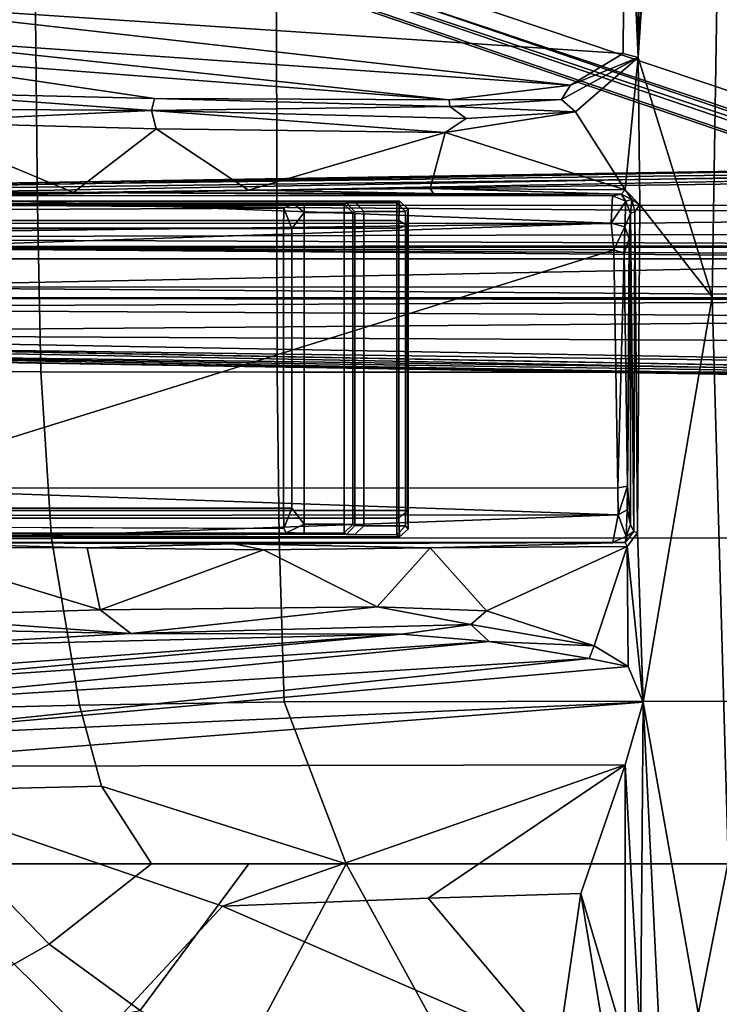
# Model space of a CAD drawing. Units: inches. Extents: x -97 to 96, y -94 to 36.
# Drawn here: x 26 to 29, y -64 to -60 of the extents above; entities that cross this region are included whole.
import ezdxf

# ---------------------------------------------------------------- set-up
doc = ezdxf.new("R2010")
doc.units = ezdxf.units.IN
doc.header["$MEASUREMENT"] = 0
for name, color, linetype in [('SEAT-BASE', 5, 'Continuous'), ('SEAT-FABRIC', 5, 'Continuous'), ('SEAT-FRAME', 5, 'Continuous')]:
    doc.layers.add(name, color=color, linetype=linetype)

# ---------------------------------------------------------------- blocks, each defined once
blk = doc.blocks.new('1VERUS_ASTOOL_UPHST_SYNTLTLIM_ADJARMS_FIXSEAT_0T')
at = {"layer": 'SEAT-BASE'}
for points in [[(3.6791, 12.9305, 3.7114), (3.4414, 12.2822, 3.3006), (-0.0124, 2.1651, 4.6526), (0.0349, 2.0367, 6.3614)], [(3.6791, 12.9305, 3.7114), (0.0349, 2.0367, 6.3614), (0.0704, 2.0413, 6.4342), (3.7104, 12.9267, 3.7894)], [(0.0704, 2.0413, 6.4342), (0.1412, 2.0239, 6.4698), (3.8019, 12.9183, 3.8188), (3.7104, 12.9267, 3.7894)], [(3.8019, 12.9183, 3.8188), (0.1412, 2.0239, 6.4698), (0.6083, 1.8722, 6.4973), (4.1598, 12.8021, 3.8188)], [(1.0754, 1.7204, 6.4698), (4.5176, 12.6858, 3.8188), (4.1598, 12.8021, 3.8188), (0.6083, 1.8722, 6.4973)], [(1.0754, 1.7204, 6.4698), (1.1429, 1.6928, 6.4342), (4.5963, 12.6388, 3.7894), (4.5176, 12.6858, 3.8188)], [(3.4461, 12.2657, 3.2497), (-0.0076, 2.1486, 4.6016), (-0.0124, 2.1651, 4.6526), (3.4414, 12.2822, 3.3006)], [(-0.0076, 2.1486, 4.6016), (3.4461, 12.2657, 3.2497), (3.4657, 12.1939, 3.2079), (0.0339, 2.1244, 4.5552)], [(3.4657, 12.1939, 3.2079), (3.4722, 12.0625, 3.2151), (0.0683, 2.1107, 4.5405), (0.0339, 2.1244, 4.5552)], [(3.4722, 12.0625, 3.2151), (4.2858, 11.7982, 3.2151), (1.1854, 1.7478, 4.5405), (0.0683, 2.1107, 4.5405)], [(-1.3038, 1.5544, 6.4698), (-1.2568, 1.61, 6.4342), (-10.5999, 8.277, 3.7894), (-10.6689, 8.2166, 3.8188)], [(-1.2568, 1.61, 6.4342), (-1.2254, 1.6272, 6.3614), (-10.5681, 8.294, 3.7114), (-10.5999, 8.277, 3.7894)], [(-1.2254, 1.6272, 6.3614), (-1.2626, 1.7589, 4.6526), (-10.0035, 7.9137, 3.3006), (-10.5681, 8.294, 3.7114)], [(-1.3038, 1.5544, 6.4698), (-10.6689, 8.2166, 3.8188), (-10.8901, 7.9122, 3.8188), (-1.5925, 1.1571, 6.4973)], [(-10.0035, 7.9137, 3.3006), (-1.2626, 1.7589, 4.6526), (-1.2568, 1.7428, 4.6016), (-9.9976, 7.8976, 3.2497)], [(-11.1112, 7.6078, 3.8188), (-1.8813, 0.7597, 6.4698), (-1.5925, 1.1571, 6.4973), (-10.8901, 7.9122, 3.8188)], [(-1.2761, 1.6987, 4.5552), (-9.974, 7.8298, 3.2069), (-9.9976, 7.8976, 3.2497), (-1.2568, 1.7428, 4.6016)], [(-1.2761, 1.6987, 4.5552), (-1.2959, 1.6674, 4.5405), (-9.8964, 7.7218, 3.2151), (-9.974, 7.8298, 3.2069)], [(-10.3992, 7.0298, 3.2151), (-9.8964, 7.7218, 3.2151), (-1.2959, 1.6674, 4.5405), (-1.9863, 0.7172, 4.5405)], [(-1.9196, 0.6977, 6.4342), (-1.8813, 0.7597, 6.4698), (-11.1112, 7.6078, 3.8188), (-11.1474, 7.5234, 3.7894)], [(-11.1608, 7.4948, 3.7114), (-1.9262, 0.6626, 6.3614), (-1.9196, 0.6977, 6.4342), (-11.1474, 7.5234, 3.7894)], [(-11.1608, 7.4948, 3.7114), (-10.6176, 7.0684, 3.3006), (-2.063, 0.6573, 4.6526), (-1.9262, 0.6626, 6.3614)], [(-10.6005, 7.0678, 3.2497), (-2.0458, 0.6567, 4.6016), (-2.063, 0.6573, 4.6526), (-10.6176, 7.0684, 3.3006)], [(-2.0458, 0.6567, 4.6016), (-10.6005, 7.0678, 3.2497), (-10.5261, 7.0642, 3.2079), (-2.0099, 0.6887, 4.5552)], [(-10.5261, 7.0642, 3.2079), (-10.3992, 7.0298, 3.2151), (-1.9863, 0.7172, 4.5405), (-2.0099, 0.6887, 4.5552)]]:
    blk.add_3dface(points, dxfattribs=at)
at = {"layer": 'SEAT-FABRIC'}
for points in [[(0.2983, 8.1467, 29.7594), (0.2988, 7.0806, 29.5875), (3.26, 7.1108, 29.9914), (3.2594, 8.2059, 30.1573)], [(-0.4352, 8.111, 29.6542), (-0.4389, 7.0651, 29.4791), (0.2988, 7.0806, 29.5875), (0.2983, 8.1467, 29.7594)], [(-1.1841, 8.0251, 29.536), (-1.1804, 7.0185, 29.3669), (-0.4389, 7.0651, 29.4791), (-0.4352, 8.111, 29.6542)], [(-1.9423, 7.7918, 29.3857), (-1.9202, 6.8931, 29.2434), (-1.1804, 7.0185, 29.3669), (-1.1841, 8.0251, 29.536)], [(-2.9812, 7.0281, 29.1064), (-2.625, 7.3752, 29.2127), (-2.9731, 7.7827, 29.2208), (-3.2998, 7.5902, 29.1293)], [(-2.2793, 6.7961, 29.1777), (-1.9202, 6.8931, 29.2434), (-1.9423, 7.7918, 29.3857), (-2.2992, 7.6062, 29.3002)], [(-2.9812, 7.0281, 29.1064), (-3.2998, 7.5902, 29.1293), (-3.4423, 7.4909, 29.0861), (-3.2756, 6.6248, 29.0095)], [(-2.2793, 6.7961, 29.1777), (-2.2992, 7.6062, 29.3002), (-2.625, 7.3752, 29.2127), (-2.6246, 6.5737, 29.0982)], [(-2.625, 7.3752, 29.2127), (-2.625, 7.3752, 29.2127), (-2.9812, 7.0281, 29.1064), (-2.6246, 6.5737, 29.0982)], [(3.26, 7.1108, 29.9914), (0.2988, 7.0806, 29.5875), (0.2993, 6.0169, 29.4555), (3.2606, 6.0216, 29.8546)], [(-0.4389, 7.0651, 29.4791), (-1.1804, 7.0185, 29.3669), (-1.1779, 6.0072, 29.2445), (-0.4414, 6.0152, 29.3501)], [(0.2988, 7.0806, 29.5875), (-0.4389, 7.0651, 29.4791), (-0.4414, 6.0152, 29.3501), (0.2993, 6.0169, 29.4555)], [(-2.9812, 7.0281, 29.1064), (-3.2756, 6.6248, 29.0095), (-2.6245, 6.1412, 29.0532), (-2.6246, 6.5737, 29.0982)], [(-1.1804, 7.0185, 29.3669), (-1.9202, 6.8931, 29.2434), (-1.9047, 5.9851, 29.1383), (-1.1779, 6.0072, 29.2445)], [(-2.2793, 6.7961, 29.1777), (-2.6243, 5.7087, 29.0082), (-1.9047, 5.9851, 29.1383), (-1.9202, 6.8931, 29.2434)], [(-2.6245, 6.1412, 29.0532), (-2.6243, 5.7087, 29.0082), (-2.2793, 6.7961, 29.1777), (-2.6246, 6.5737, 29.0982)], [(-2.6245, 6.1412, 29.0532), (-3.2756, 6.6248, 29.0095), (-3.5086, 6.1804, 28.9261), (-2.6243, 5.7087, 29.0082)], [(-3.5086, 6.1804, 28.9261), (-3.6859, 5.7086, 28.8562), (-3.9, 5.0092, 28.7682), (-2.6243, 5.7087, 29.0082)], [(-1.9015, 4.0074, 28.971), (-1.1769, 4.0073, 29.0701), (-1.1779, 6.0072, 29.2445), (-1.9047, 5.9851, 29.1383)], [(-1.1779, 6.0072, 29.2445), (-1.1769, 4.0073, 29.0701), (-0.4413, 4.0073, 29.1705), (-0.4414, 6.0152, 29.3501)], [(-0.4413, 4.0073, 29.1705), (0.2999, 4.0072, 29.2716), (0.2993, 6.0169, 29.4555), (-0.4414, 6.0152, 29.3501)], [(0.2993, 6.0169, 29.4555), (0.2999, 4.0072, 29.2716), (3.2613, 4.0072, 29.6619), (3.2606, 6.0216, 29.8546)], [(-2.6243, 5.7087, 29.0082), (-2.6238, 4.0135, 28.8847), (-1.9015, 4.0074, 28.971), (-1.9047, 5.9851, 29.1383)], [(-2.6243, 5.7087, 29.0082), (-3.9, 5.0092, 28.7682), (-4.0883, 4.302, 28.6893), (-2.6238, 4.0135, 28.8847)], [(-2.6238, 4.0135, 28.8847), (-4.0883, 4.302, 28.6893), (-4.2476, 3.5912, 28.6202), (-4.3765, 2.8775, 28.5599)]]:
    blk.add_3dface(points, dxfattribs=at)
at = {"layer": 'SEAT-FRAME'}
for points in [[(-0.2704, 9.7575, 13.798), (-0.1553, 9.8035, 13.7273), (-0.203, 1.4768, 13.7696)], [(-0.1553, 9.8035, 13.7273), (-0.1219, 1.4995, 13.6602), (-0.203, 1.4768, 13.7696)], [(-0.1553, 9.8035, 13.7273), (-0.1108, 9.8121, 13.6095), (-0.1219, 1.4995, 13.6602)], [(-0.1219, 1.4995, 13.6602), (-0.1108, 9.8121, 13.6095), (-0.1117, 8.1495, 13.4452)], [(0.1219, 1.5012, 13.6603), (0.1148, 9.7899, 13.6058), (0.1551, 9.8012, 13.7268)], [(0.1551, 9.8012, 13.7268), (0.1763, 1.4762, 13.7427), (0.1219, 1.5012, 13.6603)], [(0.2564, 1.471, 13.7937), (0.1551, 9.8012, 13.7268), (0.318, 9.6882, 13.8102)], [(0.2564, 1.471, 13.7937), (0.1763, 1.4762, 13.7427), (0.1551, 9.8012, 13.7268)], [(-0.3114, 9.7558, 13.813), (-0.4662, 1.6393, 13.8159), (-0.3485, 9.6438, 13.8377)], [(-0.419, 1.6392, 13.8032), (-0.4662, 1.6393, 13.8159), (-0.3114, 9.7558, 13.813)], [(-0.419, 1.6392, 13.8032), (-0.3114, 9.7558, 13.813), (-0.2704, 9.7575, 13.798)], [(-0.3118, 1.4588, 13.7969), (-0.419, 1.6392, 13.8032), (-0.2704, 9.7575, 13.798)], [(-0.2704, 9.7575, 13.798), (-0.203, 1.4768, 13.7696), (-0.3118, 1.4588, 13.7969)], [(0.1117, 8.1588, 13.4459), (0.1148, 9.7899, 13.6058), (0.1219, 1.5012, 13.6603)], [(0.2564, 1.471, 13.7937), (0.318, 9.6882, 13.8102), (0.4257, 1.6165, 13.8032)], [(0.3599, 9.6394, 13.8798), (0.4641, 1.6407, 13.8153), (0.318, 9.6882, 13.8102)], [(0.318, 9.6882, 13.8102), (0.4641, 1.6407, 13.8153), (0.4257, 1.6165, 13.8032)], [(-0.3486, 9.4988, 13.9628), (-0.3599, 9.6394, 13.8892), (-0.4891, 1.6771, 13.9449)], [(-0.3599, 9.6394, 13.8892), (-0.4823, 1.7591, 13.8603), (-0.4891, 1.6771, 13.9449)], [(-0.3599, 9.6394, 13.8892), (-0.3485, 9.6438, 13.8377), (-0.4823, 1.7591, 13.8603)], [(-0.4823, 1.7591, 13.8603), (-0.3485, 9.6438, 13.8377), (-0.4662, 1.6393, 13.8159)], [(0.4891, 1.6771, 13.9449), (0.359, 9.6211, 13.9102), (0.3488, 9.4987, 13.9629)], [(0.4891, 1.6771, 13.9449), (0.3599, 9.6394, 13.8798), (0.359, 9.6211, 13.9102)], [(0.4822, 1.7609, 13.8613), (0.4641, 1.6407, 13.8153), (0.3599, 9.6394, 13.8798)], [(0.4822, 1.7609, 13.8613), (0.3599, 9.6394, 13.8798), (0.4891, 1.6771, 13.9449)], [(-0.4891, 1.6771, 13.9449), (-0.4515, 1.6654, 13.9941), (-0.3486, 9.4988, 13.9628)], [(-0.3079, 9.481, 13.9966), (-0.3486, 9.4988, 13.9628), (-0.4515, 1.6654, 13.9941)], [(0.3488, 9.4987, 13.9629), (0.3032, 9.4834, 13.9968), (0.4506, 1.6652, 13.9948)], [(0.4506, 1.6652, 13.9948), (0.4891, 1.6771, 13.9449), (0.3488, 9.4987, 13.9629)], [(-1.1724, 9.0157, 25.7742), (-1.1553, 9.3572, 24.9646), (-1.1616, 5.7073, 25.2642), (-1.1626, 5.6702, 25.3132)], [(-1.1551, 5.9756, 24.9571), (-1.1553, 9.3572, 24.9646), (-1.1219, 9.2126, 24.8805), (-1.1355, 5.986, 24.8967)], [(0.3111, 5.6669, 25.3195), (0.3064, 9.3566, 24.9699), (0.3175, 9.0157, 25.7796), (0.3175, 5.4722, 25.7796)], [(-1.0445, 5.987, 24.8492), (-1.0445, 9.2126, 24.8492), (0.1964, 9.2126, 24.8537), (0.1964, 5.987, 24.8537)], [(-1.0889, 5.4757, 25.9199), (-1.0889, 9.0157, 25.9199), (-1.1724, 9.0157, 25.7742), (-1.1724, 5.4722, 25.7742)], [(-1.0549, 5.4757, 25.9397), (-1.0549, 9.0157, 25.9397), (-1.0889, 9.0157, 25.9199), (-1.0889, 5.4757, 25.9199)], [(-1.0549, 9.0157, 25.9397), (-1.0549, 5.4757, 25.9397), (-1.0889, 5.4757, 25.9199), (-1.0889, 9.0157, 25.9199)], [(0.1988, 9.0157, 25.9443), (-1.0549, 9.0157, 25.9397), (-1.0549, 5.4757, 25.9397), (0.1988, 5.4757, 25.9443)], [(0.233, 5.4757, 25.9247), (0.233, 9.0157, 25.9247), (0.1988, 9.0157, 25.9443), (0.1988, 5.4757, 25.9443)], [(0.3175, 9.0157, 25.7796), (0.233, 9.0157, 25.9247), (0.233, 5.4757, 25.9247), (0.3175, 5.4722, 25.7796)], [(-0.1117, 8.1495, 13.4452), (-0.1111, 1.7691, 12.5436), (-0.1219, 1.4995, 13.6602)], [(-0.063, 8.158, 13.4078), (-0.1111, 1.7691, 12.5436), (-0.1117, 8.1495, 13.4452)], [(-0.063, 8.158, 13.4078), (-0.0614, 1.7834, 12.5078), (-0.1111, 1.7691, 12.5436)], [(-0.063, 8.158, 13.4078), (0.0626, 8.1661, 13.4081), (0.0628, 1.8553, 12.5263)], [(0.0628, 1.8553, 12.5263), (-0.0614, 1.7834, 12.5078), (-0.063, 8.158, 13.4078)], [(0.0628, 1.8553, 12.5263), (0.0626, 8.1661, 13.4081), (0.1117, 8.1588, 13.4459)], [(0.0628, 1.8553, 12.5263), (0.1117, 8.1588, 13.4459), (0.0751, 1.7671, 12.5018)], [(0.1148, 1.7597, 12.5545), (0.0751, 1.7671, 12.5018), (0.1117, 8.1588, 13.4459)], [(0.1219, 1.5012, 13.6603), (0.1148, 1.7597, 12.5545), (0.1117, 8.1588, 13.4459)], [(-3.425, 6.8268, 26.2741), (-3.4267, 8.0773, 26.7302), (-2.1917, 8.0644, 26.8107)], [(-3.425, 6.8268, 26.2741), (-2.1917, 8.0644, 26.8107), (-2.8126, 6.2582, 26.0265)], [(-2.1917, 8.0644, 26.8107), (-2.1843, 4.4702, 25.2656), (-2.8126, 6.2582, 26.0265)], [(-2.1917, 8.0644, 26.8107), (-1.9061, 4.3906, 25.2326), (-2.1843, 4.4702, 25.2656)], [(-2.071, 8.0581, 26.8067), (-1.9061, 4.3906, 25.2326), (-2.1917, 8.0644, 26.8107)], [(-1.9193, 7.9898, 26.7053), (-1.7124, 4.6302, 25.2727), (-2.071, 8.0581, 26.8067)], [(-2.071, 8.0581, 26.8067), (-1.7486, 4.4564, 25.2421), (-1.9061, 4.3906, 25.2326)], [(-1.7486, 4.4564, 25.2421), (-2.071, 8.0581, 26.8067), (-1.7124, 4.6302, 25.2727)], [(0.8328, 4.7129, 25.297), (1.2085, 8.0374, 27.0444), (0.9739, 4.4793, 25.2627)], [(1.0593, 7.9571, 26.9016), (1.2085, 8.0374, 27.0444), (0.8328, 4.7129, 25.297)], [(0.9739, 4.4793, 25.2627), (1.2085, 8.0374, 27.0444), (2.2579, 4.4697, 25.2681)], [(-1.9193, 7.9898, 26.7053), (-1.6378, 5.074, 25.3473), (-1.7124, 4.6302, 25.2727)], [(-1.8312, 7.9431, 26.5813), (-1.6378, 5.074, 25.3473), (-1.9193, 7.9898, 26.7053)], [(-1.6048, 5.4621, 25.3688), (-1.6378, 5.074, 25.3473), (-1.8312, 7.9431, 26.5813)], [(-1.6048, 5.4621, 25.3688), (-1.8312, 7.9431, 26.5813), (-1.7848, 7.8819, 26.4318)], [(-1.1972, 7.8597, 25.7293), (-1.077, 7.9327, 25.9378), (-1.0741, 4.5009, 25.9322)], [(-1.0741, 4.5009, 25.9322), (-1.077, 7.9327, 25.9378), (-0.9562, 7.9191, 25.9476)], [(-0.9551, 4.5018, 25.943), (-1.0741, 4.5009, 25.9322), (-0.9562, 7.9191, 25.9476)], [(0.1019, 4.5206, 25.9485), (-0.9562, 7.9191, 25.9476), (0.1084, 7.9201, 25.96)], [(0.1019, 4.5206, 25.9485), (-0.9551, 4.5018, 25.943), (-0.9562, 7.9191, 25.9476)], [(0.1019, 4.5206, 25.9485), (0.1084, 7.9201, 25.96), (0.1083, 7.8932, 25.9446)], [(0.973, 7.9037, 26.7362), (1.0593, 7.9571, 26.9016), (0.7683, 5.2516, 25.4003)], [(0.8328, 4.7129, 25.297), (0.7683, 5.2516, 25.4003), (1.0593, 7.9571, 26.9016)], [(-1.6593, 7.7038, 25.6746), (-1.6048, 5.4621, 25.3688), (-1.7848, 7.8819, 26.4318)], [(0.2199, 4.5314, 25.9406), (0.1019, 4.5206, 25.9485), (0.1083, 7.8932, 25.9446)], [(0.1083, 7.8932, 25.9446), (0.2197, 7.8841, 25.9401), (0.2199, 4.5314, 25.9406)], [(0.3438, 7.826, 25.7367), (0.2199, 4.5314, 25.9406), (0.2197, 7.8841, 25.9401)], [(0.7683, 5.2516, 25.4003), (0.7746, 6.5605, 25.4957), (0.973, 7.9037, 26.7362)], [(0.8014, 7.6766, 25.6774), (0.973, 7.9037, 26.7362), (0.7746, 6.5605, 25.4957)], [(-1.1972, 7.8597, 25.7293), (-1.1956, 4.5249, 25.7309), (-1.1981, 7.7152, 25.5927)], [(-1.0741, 4.5009, 25.9322), (-1.1956, 4.5249, 25.7309), (-1.1972, 7.8597, 25.7293)], [(0.2199, 4.5314, 25.9406), (0.3438, 7.826, 25.7367), (0.3412, 4.5261, 25.7355)], [(0.3412, 4.5261, 25.7355), (0.3438, 7.826, 25.7367), (0.3432, 7.7925, 25.6893)], [(0.3432, 7.7925, 25.6893), (0.3439, 7.7469, 25.6272), (0.3412, 4.5261, 25.7355)], [(-1.6014, 6.666, 25.4527), (-1.6593, 7.7038, 25.6746), (-1.58, 7.7576, 25.5937)], [(-1.5243, 7.7311, 25.5601), (-1.6014, 6.666, 25.4527), (-1.58, 7.7576, 25.5937)], [(0.3569, 6.9203, 25.4315), (0.3412, 4.5261, 25.7355), (0.3439, 7.7469, 25.6272)], [(0.3569, 6.9203, 25.4315), (0.3439, 7.7469, 25.6272), (0.3594, 7.6836, 25.5596)], [(-1.6014, 6.666, 25.4527), (-1.6048, 5.4621, 25.3688), (-1.6593, 7.7038, 25.6746)], [(-1.6014, 6.666, 25.4527), (-1.5243, 7.7311, 25.5601), (-1.4964, 6.8022, 25.4065)], [(-1.4964, 6.8022, 25.4065), (-1.5243, 7.7311, 25.5601), (-1.2199, 7.7137, 25.5544)], [(-1.2212, 6.8597, 25.4137), (-1.4964, 6.8022, 25.4065), (-1.2199, 7.7137, 25.5544)], [(-1.2212, 6.8597, 25.4137), (-1.2199, 7.7137, 25.5544), (-1.1981, 7.7152, 25.5927)], [(-1.2212, 6.8597, 25.4137), (-1.1981, 7.7152, 25.5927), (-1.2032, 6.2088, 25.3484)], [(-1.1981, 7.7152, 25.5927), (-1.1956, 4.5249, 25.7309), (-1.2032, 6.2088, 25.3484)], [(0.7278, 7.6969, 25.5917), (0.7203, 6.5741, 25.4235), (0.6694, 7.6704, 25.5558)], [(0.7203, 6.5741, 25.4235), (0.7278, 7.6969, 25.5917), (0.8014, 7.6766, 25.6774)], [(0.3594, 7.6836, 25.5596), (0.6694, 7.6704, 25.5558), (0.3569, 6.9203, 25.4315)], [(0.6401, 6.5529, 25.3777), (0.3569, 6.9203, 25.4315), (0.6694, 7.6704, 25.5558)], [(0.7203, 6.5741, 25.4235), (0.6401, 6.5529, 25.3777), (0.6694, 7.6704, 25.5558)], [(0.7203, 6.5741, 25.4235), (0.8014, 7.6766, 25.6774), (0.7746, 6.5605, 25.4957)], [(0.3569, 6.9203, 25.4315), (0.3523, 5.3214, 25.2907), (0.3412, 4.5261, 25.7355)], [(0.3523, 5.3214, 25.2907), (0.3569, 6.9203, 25.4315), (0.3669, 6.1428, 25.3312)], [(0.3669, 6.1428, 25.3312), (0.3569, 6.9203, 25.4315), (0.6401, 6.5529, 25.3777)], [(-3.4587, 4.769, 25.5206), (-3.425, 6.8268, 26.2741), (-2.8126, 6.2582, 26.0265)], [(-1.2293, 6.077, 25.3186), (-1.4964, 6.8022, 25.4065), (-1.2212, 6.8597, 25.4137)], [(-1.2032, 6.2088, 25.3484), (-1.2293, 6.077, 25.3186), (-1.2212, 6.8597, 25.4137)], [(-1.4964, 6.8022, 25.4065), (-1.483, 5.5715, 25.2808), (-1.6014, 6.666, 25.4527)], [(-1.483, 5.5715, 25.2808), (-1.4964, 6.8022, 25.4065), (-1.2293, 6.077, 25.3186)], [(-1.6014, 6.666, 25.4527), (-1.562, 5.1547, 25.2834), (-1.6048, 5.4621, 25.3688)], [(-1.562, 5.1547, 25.2834), (-1.6014, 6.666, 25.4527), (-1.483, 5.5715, 25.2808)], [(0.6224, 5.2688, 25.2625), (0.7203, 6.5741, 25.4235), (0.6855, 5.176, 25.2818)], [(0.6401, 6.5529, 25.3777), (0.7203, 6.5741, 25.4235), (0.6224, 5.2688, 25.2625)], [(0.7203, 6.5741, 25.4235), (0.7384, 5.2491, 25.338), (0.6855, 5.176, 25.2818)], [(0.7203, 6.5741, 25.4235), (0.7746, 6.5605, 25.4957), (0.7384, 5.2491, 25.338)], [(0.7746, 6.5605, 25.4957), (0.7683, 5.2516, 25.4003), (0.7384, 5.2491, 25.338)], [(0.6224, 5.2688, 25.2625), (0.3669, 6.1428, 25.3312), (0.6401, 6.5529, 25.3777)], [(-3.4587, 4.769, 25.5206), (-2.8126, 6.2582, 26.0265), (-2.7774, 5.3443, 25.6451)], [(-2.8126, 6.2582, 26.0265), (-2.1843, 4.4702, 25.2656), (-2.7774, 5.3443, 25.6451)], [(-1.2293, 6.077, 25.3186), (-1.2032, 6.2088, 25.3484), (-1.2214, 5.3358, 25.2653)], [(-1.2214, 5.3358, 25.2653), (-1.2032, 6.2088, 25.3484), (-1.1968, 4.4703, 25.2626)], [(-1.1956, 4.5249, 25.7309), (-1.1968, 4.4703, 25.2626), (-1.2032, 6.2088, 25.3484)], [(0.3523, 5.3214, 25.2907), (0.3669, 6.1428, 25.3312), (0.3748, 5.3359, 25.267)], [(0.3748, 5.3359, 25.267), (0.3669, 6.1428, 25.3312), (0.6224, 5.2688, 25.2625)], [(-1.483, 5.5715, 25.2808), (-1.2293, 6.077, 25.3186), (-1.2214, 5.3358, 25.2653)], [(-1.0446, 5.9511, 24.8726), (-1.0446, 5.9511, 24.8726), (-1.1355, 5.986, 24.8967), (-1.0445, 5.987, 24.8492)], [(-1.1355, 5.986, 24.8967), (-1.1355, 5.986, 24.8967), (-1.0446, 5.9511, 24.8726), (-1.1355, 5.986, 24.8967)], [(-1.1166, 5.8955, 24.967), (-1.0446, 5.9511, 24.8726), (0.1963, 5.9511, 24.8771), (0.2677, 5.8955, 24.9721)], [(0.1963, 5.9511, 24.8771), (-1.0446, 5.9511, 24.8726), (-1.0445, 5.987, 24.8492), (0.1964, 5.987, 24.8537)], [(0.2871, 5.986, 24.9018), (0.2871, 5.986, 24.9018), (0.1963, 5.9511, 24.8771), (0.1964, 5.987, 24.8537)], [(-1.1549, 5.9377, 24.9849), (-1.1549, 5.9377, 24.9849), (-1.1616, 5.7073, 25.2642), (-1.1549, 5.9377, 24.9849)], [(-1.1616, 5.7073, 25.2642), (-1.1616, 5.7073, 25.2642), (-1.1549, 5.9377, 24.9849), (-1.1561, 5.8955, 25.0056)], [(0.3038, 5.8955, 24.9961), (0.3038, 5.8955, 24.9961), (0.2677, 5.8955, 24.9721), (0.3067, 5.9422, 24.9979)], [(-1.1561, 5.8955, 25.0056), (-1.1561, 5.8955, 25.0056), (-1.1544, 5.7181, 24.9942), (-1.1616, 5.7073, 25.2642)], [(-1.1544, 5.7181, 24.9942), (-1.1544, 5.7181, 24.9942), (-1.1561, 5.8955, 25.0056), (-1.1544, 5.7181, 24.9942)], [(0.2677, 5.7183, 24.9721), (-1.1166, 5.7183, 24.967), (-1.1166, 5.8955, 24.967), (0.2677, 5.8955, 24.9721)], [(0.2677, 5.8955, 24.9721), (0.2677, 5.8955, 24.9721), (0.3038, 5.8955, 24.9961), (0.2677, 5.8955, 24.9721)], [(0.3038, 5.7183, 24.9961), (0.2677, 5.7183, 24.9721), (0.2677, 5.8955, 24.9721), (0.3038, 5.8955, 24.9961)], [(-1.1174, 5.6791, 25.005), (-1.1174, 5.6791, 25.005), (-1.1544, 5.7181, 24.9942), (-1.1166, 5.7183, 24.967)], [(-1.1544, 5.7181, 24.9942), (-1.1544, 5.7181, 24.9942), (-1.1174, 5.6791, 25.005), (-1.1544, 5.7181, 24.9942)], [(-1.1174, 5.6791, 25.005), (-1.1166, 5.7183, 24.967), (0.2677, 5.7183, 24.9721), (0.2675, 5.679, 25.0101)], [(0.2677, 5.7183, 24.9721), (0.2677, 5.7183, 24.9721), (0.3038, 5.7183, 24.9961), (0.2675, 5.679, 25.0101)], [(-1.1233, 5.6313, 25.282), (-1.1218, 5.6706, 25.244), (0.2708, 5.6706, 25.2491), (0.272, 5.6313, 25.2871)], [(0.2708, 5.6706, 25.2491), (-1.1218, 5.6706, 25.244), (-1.1174, 5.6791, 25.005), (0.2675, 5.679, 25.0101)], [(0.3111, 5.6669, 25.3195), (0.3111, 5.6669, 25.3195), (0.3112, 5.4843, 25.3259), (0.3111, 5.6669, 25.3195)], [(0.3112, 5.4843, 25.3259), (0.3112, 5.4843, 25.3259), (0.3111, 5.6669, 25.3195), (0.3175, 5.4722, 25.7796)], [(0.272, 5.4843, 25.2871), (-1.1233, 5.4843, 25.282), (-1.1233, 5.6313, 25.282), (0.272, 5.6313, 25.2871)], [(-1.562, 5.1547, 25.2834), (-1.483, 5.5715, 25.2808), (-1.5005, 5.0855, 25.2523)], [(-1.483, 5.5715, 25.2808), (-1.2214, 5.3358, 25.2653), (-1.5005, 5.0855, 25.2523)], [(-1.1234, 5.4452, 25.3191), (-1.1384, 5.4333, 25.769), (-1.1724, 5.4722, 25.7742), (-1.1628, 5.4843, 25.3205)], [(-1.1628, 5.4843, 25.3205), (-1.1628, 5.4843, 25.3205), (-1.1234, 5.4452, 25.3191), (-1.1628, 5.4843, 25.3205)], [(-1.1234, 5.4452, 25.3191), (-1.1234, 5.4452, 25.3191), (-1.1628, 5.4843, 25.3205), (-1.1233, 5.4843, 25.282)], [(-1.0548, 5.4364, 25.9014), (-1.0548, 5.4364, 25.9014), (-1.0549, 5.4757, 25.9397), (-1.0889, 5.4757, 25.9199)], [(-1.0549, 5.4757, 25.9397), (-1.0549, 5.4757, 25.9397), (-1.0548, 5.4364, 25.9014), (-1.0549, 5.4757, 25.9397)], [(0.2095, 5.4381, 25.9116), (0.2095, 5.4381, 25.9116), (0.233, 5.4757, 25.9247), (0.1988, 5.4757, 25.9443)], [(0.272, 5.4843, 25.2871), (0.272, 5.4843, 25.2871), (0.3112, 5.4843, 25.3259), (0.2719, 5.445, 25.3254)], [(0.2835, 5.4333, 25.7744), (0.2719, 5.445, 25.3254), (0.3112, 5.4843, 25.3259), (0.3175, 5.4722, 25.7796)], [(0.3112, 5.4843, 25.3259), (0.3112, 5.4843, 25.3259), (0.272, 5.4843, 25.2871), (0.3112, 5.4843, 25.3259)], [(-1.562, 5.1547, 25.2834), (-1.6378, 5.074, 25.3473), (-1.6048, 5.4621, 25.3688)], [(0.2719, 5.445, 25.3254), (0.2835, 5.4333, 25.7744), (-1.1384, 5.4333, 25.769), (-1.1234, 5.4452, 25.3191)], [(-1.1384, 5.4333, 25.769), (0.2835, 5.4333, 25.7744), (0.2095, 5.4381, 25.9116), (-1.0548, 5.4364, 25.9014)], [(-2.7558, 4.6667, 25.3934), (-3.4587, 4.769, 25.5206), (-2.7774, 5.3443, 25.6451)], [(-2.1843, 4.4702, 25.2656), (-2.7558, 4.6667, 25.3934), (-2.7774, 5.3443, 25.6451)], [(-1.2147, 4.4615, 25.2378), (-1.5005, 5.0855, 25.2523), (-1.2214, 5.3358, 25.2653)], [(-1.2147, 4.4615, 25.2378), (-1.2214, 5.3358, 25.2653), (-1.1968, 4.4703, 25.2626)], [(0.3748, 5.3359, 25.267), (0.368, 4.47, 25.2413), (0.3499, 4.4877, 25.2675)], [(0.3748, 5.3359, 25.267), (0.3499, 4.4877, 25.2675), (0.3523, 5.3214, 25.2907)], [(0.3748, 5.3359, 25.267), (0.6224, 5.2688, 25.2625), (0.368, 4.47, 25.2413)], [(0.3523, 5.3214, 25.2907), (0.3499, 4.4877, 25.2675), (0.3412, 4.5261, 25.7355)], [(0.7153, 4.6903, 25.2436), (0.368, 4.47, 25.2413), (0.6224, 5.2688, 25.2625)], [(0.7153, 4.6903, 25.2436), (0.6224, 5.2688, 25.2625), (0.6855, 5.176, 25.2818)], [(0.6855, 5.176, 25.2818), (0.7384, 5.2491, 25.338), (0.7153, 4.6903, 25.2436)], [(0.7703, 4.7524, 25.2678), (0.7153, 4.6903, 25.2436), (0.7384, 5.2491, 25.338)], [(0.7703, 4.7524, 25.2678), (0.7384, 5.2491, 25.338), (0.7683, 5.2516, 25.4003)], [(0.7683, 5.2516, 25.4003), (0.8328, 4.7129, 25.297), (0.7703, 4.7524, 25.2678)], [(-1.5005, 5.0855, 25.2523), (-1.6556, 4.6069, 25.2407), (-1.562, 5.1547, 25.2834)], [(-1.562, 5.1547, 25.2834), (-1.6556, 4.6069, 25.2407), (-1.6378, 5.074, 25.3473)], [(-1.6556, 4.6069, 25.2407), (-1.7124, 4.6302, 25.2727), (-1.6378, 5.074, 25.3473)], [(-1.2147, 4.4615, 25.2378), (-1.6556, 4.6069, 25.2407), (-1.5005, 5.0855, 25.2523)], [(-2.7558, 4.6667, 25.3934), (-3.4218, 4.5575, 25.3808), (-3.4587, 4.769, 25.5206)], [(0.7153, 4.6903, 25.2436), (0.7703, 4.7524, 25.2678), (0.9554, 4.4128, 25.2427)], [(0.8328, 4.7129, 25.297), (0.9554, 4.4128, 25.2427), (0.7703, 4.7524, 25.2678)], [(0.7153, 4.6903, 25.2436), (0.9554, 4.4128, 25.2427), (0.368, 4.47, 25.2413)], [(0.8328, 4.7129, 25.297), (0.9739, 4.4793, 25.2627), (0.9554, 4.4128, 25.2427)], [(-2.7558, 4.6667, 25.3934), (-3.4215, 4.4703, 25.3018), (-3.4218, 4.5575, 25.3808)], [(-2.1843, 4.4702, 25.2656), (-3.4215, 4.4703, 25.3018), (-2.7558, 4.6667, 25.3934)], [(-1.6556, 4.6069, 25.2407), (-1.7486, 4.4564, 25.2421), (-1.7124, 4.6302, 25.2727)], [(-1.6556, 4.6069, 25.2407), (-1.2147, 4.4615, 25.2378), (-1.7486, 4.4564, 25.2421)], [(-1.1956, 4.5249, 25.7309), (-1.1708, 4.4652, 25.7277), (-1.1968, 4.4703, 25.2626)], [(-1.1708, 4.4652, 25.7277), (-1.1956, 4.5249, 25.7309), (-1.0741, 4.5009, 25.9322)], [(0.1019, 4.5206, 25.9485), (0.0873, 4.4736, 25.931), (-0.9551, 4.5018, 25.943)], [(0.2039, 4.4715, 25.9186), (0.0873, 4.4736, 25.931), (0.1019, 4.5206, 25.9485)], [(0.2199, 4.5314, 25.9406), (0.2039, 4.4715, 25.9186), (0.1019, 4.5206, 25.9485)], [(0.2039, 4.4715, 25.9186), (0.2199, 4.5314, 25.9406), (0.3185, 4.4676, 25.7346)], [(0.3412, 4.5261, 25.7355), (0.3185, 4.4676, 25.7346), (0.2199, 4.5314, 25.9406)], [(0.3412, 4.5261, 25.7355), (0.3499, 4.4877, 25.2675), (0.3185, 4.4676, 25.7346)], [(-2.1843, 4.4702, 25.2656), (-3.4194, 4.4019, 25.2458), (-3.4215, 4.4703, 25.3018)], [(-2.1843, 4.4702, 25.2656), (-1.9061, 4.3906, 25.2326), (-3.4194, 4.4019, 25.2458)], [(-1.9061, 4.3906, 25.2326), (-1.7486, 4.4564, 25.2421), (-1.2147, 4.4615, 25.2378)], [(-1.9061, 4.3906, 25.2326), (-1.2147, 4.4615, 25.2378), (-1.1546, 4.4155, 25.2381)], [(-1.1708, 4.4652, 25.7277), (-1.1485, 4.4316, 25.2606), (-1.1968, 4.4703, 25.2626)], [(-1.053, 4.4607, 25.8968), (-1.1708, 4.4652, 25.7277), (-1.0741, 4.5009, 25.9322)], [(-1.1485, 4.4316, 25.2606), (-1.1708, 4.4652, 25.7277), (-1.1177, 4.4459, 25.7139)], [(-1.053, 4.4607, 25.8968), (-1.1177, 4.4459, 25.7139), (-1.1708, 4.4652, 25.7277)], [(-0.9472, 4.4588, 25.9047), (-1.1177, 4.4459, 25.7139), (-1.053, 4.4607, 25.8968)], [(-1.0741, 4.5009, 25.9322), (-0.9551, 4.5018, 25.943), (-0.9472, 4.4588, 25.9047)], [(-1.053, 4.4607, 25.8968), (-1.0741, 4.5009, 25.9322), (-0.9472, 4.4588, 25.9047)], [(-0.9472, 4.4588, 25.9047), (-0.9551, 4.5018, 25.943), (0.0873, 4.4736, 25.931)], [(-0.9472, 4.4588, 25.9047), (0.0873, 4.4736, 25.931), (0.1513, 4.4515, 25.877)], [(0.1513, 4.4515, 25.877), (0.0873, 4.4736, 25.931), (0.2039, 4.4715, 25.9186)], [(0.2633, 4.4459, 25.719), (0.1513, 4.4515, 25.877), (0.2039, 4.4715, 25.9186)], [(0.2039, 4.4715, 25.9186), (0.3185, 4.4676, 25.7346), (0.2633, 4.4459, 25.719)], [(0.3254, 4.4409, 25.2572), (0.2633, 4.4459, 25.719), (0.3185, 4.4676, 25.7346)], [(0.368, 4.47, 25.2413), (0.9554, 4.4128, 25.2427), (0.3022, 4.4054, 25.2415)], [(0.368, 4.47, 25.2413), (0.3022, 4.4054, 25.2415), (0.3254, 4.4409, 25.2572)], [(0.3499, 4.4877, 25.2675), (0.3254, 4.4409, 25.2572), (0.3185, 4.4676, 25.7346)], [(0.368, 4.47, 25.2413), (0.3254, 4.4409, 25.2572), (0.3499, 4.4877, 25.2675)], [(0.9739, 4.4793, 25.2627), (2.2579, 4.4697, 25.2681), (0.9554, 4.4128, 25.2427)], [(2.2579, 4.4697, 25.2681), (8.1775, 4.3964, 25.2916), (0.9554, 4.4128, 25.2427)], [(0.2723, 4.4264, 25.2587), (-1.1546, 4.4155, 25.2381), (-1.1485, 4.4316, 25.2606)], [(0.3022, 4.4054, 25.2415), (-1.1546, 4.4155, 25.2381), (0.2723, 4.4264, 25.2587)], [(-1.1485, 4.4316, 25.2606), (-1.1177, 4.4459, 25.7139), (0.2633, 4.4459, 25.719)], [(0.2723, 4.4264, 25.2587), (-1.1485, 4.4316, 25.2606), (0.2633, 4.4459, 25.719)], [(-1.1177, 4.4459, 25.7139), (-0.9472, 4.4588, 25.9047), (0.2633, 4.4459, 25.719)], [(0.2633, 4.4459, 25.719), (-0.9472, 4.4588, 25.9047), (0.1513, 4.4515, 25.877)], [(0.2633, 4.4459, 25.719), (0.3254, 4.4409, 25.2572), (0.2723, 4.4264, 25.2587)], [(0.3254, 4.4409, 25.2572), (0.3022, 4.4054, 25.2415), (0.2723, 4.4264, 25.2587)], [(-4.3147, 3.9633, 25.2234), (-1.9061, 4.3906, 25.2326), (-0.1059, 4.0831, 25.2355)], [(-4.3147, 3.9633, 25.2234), (-3.417, 4.316, 25.2254), (-1.9061, 4.3906, 25.2326)], [(-3.4194, 4.4019, 25.2458), (-1.9061, 4.3906, 25.2326), (-3.417, 4.316, 25.2254)], [(7.9177, 3.9561, 25.2678), (-0.1059, 4.0831, 25.2355), (0.9554, 4.4128, 25.2427)], [(0.9554, 4.4128, 25.2427), (-0.1059, 4.0831, 25.2355), (0.3022, 4.4054, 25.2415)], [(8.3628, 4.296, 25.2758), (7.9454, 3.9825, 25.2719), (0.9554, 4.4128, 25.2427)], [(7.9454, 3.9825, 25.2719), (7.9177, 3.9561, 25.2678), (0.9554, 4.4128, 25.2427)], [(8.3628, 4.296, 25.2758), (0.9554, 4.4128, 25.2427), (8.1775, 4.3964, 25.2916)], [(-4.3147, 3.9633, 25.2234), (-0.1059, 4.0831, 25.2355), (7.9177, 3.9561, 25.2678)]]:
    blk.add_3dface(points, dxfattribs=at)
for points, invisible_edges in [([(-0.4515, 1.6654, 13.9941), (0.4506, 1.6652, 13.9948), (-0.3079, 9.481, 13.9966)], 2), ([(-0.3079, 9.481, 13.9966), (0.4506, 1.6652, 13.9948), (0.3032, 9.4834, 13.9968)], 1), ([(-1.1551, 5.9756, 24.9571), (-1.1551, 5.9756, 24.9571), (-1.1616, 5.7073, 25.2642), (-1.1553, 9.3572, 24.9646)], 2), ([(0.3064, 9.3566, 24.9699), (0.3064, 9.3566, 24.9699), (0.2871, 5.986, 24.9018), (0.2736, 9.2126, 24.8856)], 2), ([(0.2871, 5.986, 24.9018), (0.2871, 5.986, 24.9018), (0.3064, 9.3566, 24.9699), (0.3067, 5.9422, 24.9979)], 2), ([(0.3111, 5.6669, 25.3195), (0.3111, 5.6669, 25.3195), (0.3067, 5.9422, 24.9979), (0.3064, 9.3566, 24.9699)], 2), ([(-1.1219, 9.2126, 24.8805), (-1.1219, 9.2126, 24.8805), (-1.0445, 5.987, 24.8492), (-1.1355, 5.986, 24.8967)], 2), ([(-1.0445, 5.987, 24.8492), (-1.0445, 5.987, 24.8492), (-1.1219, 9.2126, 24.8805), (-1.0445, 9.2126, 24.8492)], 2), ([(0.2871, 5.986, 24.9018), (0.2871, 5.986, 24.9018), (0.1964, 9.2126, 24.8537), (0.2736, 9.2126, 24.8856)], 2), ([(0.1964, 9.2126, 24.8537), (0.1964, 9.2126, 24.8537), (0.2871, 5.986, 24.9018), (0.1964, 5.987, 24.8537)], 2), ([(-1.1724, 5.4722, 25.7742), (-1.1724, 5.4722, 25.7742), (-1.1724, 9.0157, 25.7742), (-1.1626, 5.6702, 25.3132)], 13), ([(-1.1616, 5.7073, 25.2642), (-1.1616, 5.7073, 25.2642), (-1.1551, 5.9756, 24.9571), (-1.1549, 5.9377, 24.9849)], 2), ([(-1.1561, 5.8955, 25.0056), (-1.1561, 5.8955, 25.0056), (-1.1551, 5.9756, 24.9571), (-1.1166, 5.8955, 24.967)], 2), ([(-1.1551, 5.9756, 24.9571), (-1.1551, 5.9756, 24.9571), (-1.1561, 5.8955, 25.0056), (-1.1549, 5.9377, 24.9849)], 2), ([(-1.0446, 5.9511, 24.8726), (-1.0446, 5.9511, 24.8726), (-1.1551, 5.9756, 24.9571), (-1.1355, 5.986, 24.8967)], 2), ([(-1.1551, 5.9756, 24.9571), (-1.1551, 5.9756, 24.9571), (-1.0446, 5.9511, 24.8726), (-1.1166, 5.8955, 24.967)], 2), ([(0.3067, 5.9422, 24.9979), (0.3067, 5.9422, 24.9979), (0.1963, 5.9511, 24.8771), (0.2871, 5.986, 24.9018)], 2), ([(0.1963, 5.9511, 24.8771), (0.1963, 5.9511, 24.8771), (0.3067, 5.9422, 24.9979), (0.2677, 5.8955, 24.9721)], 2), ([(0.3105, 5.707, 25.2716), (0.3105, 5.707, 25.2716), (0.3038, 5.8955, 24.9961), (0.3067, 5.9422, 24.9979)], 2), ([(0.3067, 5.9422, 24.9979), (0.3067, 5.9422, 24.9979), (0.3111, 5.6669, 25.3195), (0.3105, 5.707, 25.2716)], 2), ([(-1.1166, 5.8955, 24.967), (-1.1166, 5.8955, 24.967), (-1.1544, 5.7181, 24.9942), (-1.1561, 5.8955, 25.0056)], 2), ([(-1.1544, 5.7181, 24.9942), (-1.1544, 5.7181, 24.9942), (-1.1166, 5.8955, 24.967), (-1.1166, 5.7183, 24.967)], 2), ([(0.3038, 5.8955, 24.9961), (0.3038, 5.8955, 24.9961), (0.3105, 5.707, 25.2716), (0.3038, 5.7183, 24.9961)], 2), ([(-1.1616, 5.7073, 25.2642), (-1.1616, 5.7073, 25.2642), (-1.1233, 5.6313, 25.282), (-1.1626, 5.6702, 25.3132)], 2), ([(-1.1174, 5.6791, 25.005), (-1.1174, 5.6791, 25.005), (-1.1616, 5.7073, 25.2642), (-1.1544, 5.7181, 24.9942)], 2), ([(-1.1233, 5.6313, 25.282), (-1.1233, 5.6313, 25.282), (-1.1616, 5.7073, 25.2642), (-1.1218, 5.6706, 25.244)], 2), ([(-1.1616, 5.7073, 25.2642), (-1.1616, 5.7073, 25.2642), (-1.1174, 5.6791, 25.005), (-1.1218, 5.6706, 25.244)], 2), ([(0.3038, 5.7183, 24.9961), (0.3038, 5.7183, 24.9961), (0.2708, 5.6706, 25.2491), (0.2675, 5.679, 25.0101)], 2), ([(0.2708, 5.6706, 25.2491), (0.2708, 5.6706, 25.2491), (0.3038, 5.7183, 24.9961), (0.3105, 5.707, 25.2716)], 2), ([(0.3111, 5.6669, 25.3195), (0.3111, 5.6669, 25.3195), (0.2708, 5.6706, 25.2491), (0.3105, 5.707, 25.2716)], 2), ([(-1.1626, 5.6702, 25.3132), (-1.1626, 5.6702, 25.3132), (-1.1628, 5.4843, 25.3205), (-1.1724, 5.4722, 25.7742)], 9), ([(-1.1233, 5.6313, 25.282), (-1.1233, 5.6313, 25.282), (-1.1628, 5.4843, 25.3205), (-1.1626, 5.6702, 25.3132)], 2), ([(0.2708, 5.6706, 25.2491), (0.2708, 5.6706, 25.2491), (0.3111, 5.6669, 25.3195), (0.272, 5.6313, 25.2871)], 2), ([(0.272, 5.4843, 25.2871), (0.272, 5.4843, 25.2871), (0.3111, 5.6669, 25.3195), (0.3112, 5.4843, 25.3259)], 2), ([(0.3111, 5.6669, 25.3195), (0.3111, 5.6669, 25.3195), (0.272, 5.4843, 25.2871), (0.272, 5.6313, 25.2871)], 2), ([(-1.1628, 5.4843, 25.3205), (-1.1628, 5.4843, 25.3205), (-1.1233, 5.6313, 25.282), (-1.1233, 5.4843, 25.282)], 2), ([(-1.1724, 5.4722, 25.7742), (-1.1724, 5.4722, 25.7742), (-1.0548, 5.4364, 25.9014), (-1.0889, 5.4757, 25.9199)], 2), ([(-1.0548, 5.4364, 25.9014), (-1.0548, 5.4364, 25.9014), (-1.1724, 5.4722, 25.7742), (-1.1384, 5.4333, 25.769)], 2), ([(0.272, 5.4843, 25.2871), (0.272, 5.4843, 25.2871), (-1.1234, 5.4452, 25.3191), (-1.1233, 5.4843, 25.282)], 2), ([(-1.1234, 5.4452, 25.3191), (-1.1234, 5.4452, 25.3191), (0.272, 5.4843, 25.2871), (0.2719, 5.445, 25.3254)], 2), ([(0.2095, 5.4381, 25.9116), (0.2095, 5.4381, 25.9116), (-1.0549, 5.4757, 25.9397), (-1.0548, 5.4364, 25.9014)], 2), ([(-1.0549, 5.4757, 25.9397), (-1.0549, 5.4757, 25.9397), (0.2095, 5.4381, 25.9116), (0.1988, 5.4757, 25.9443)], 2), ([(0.2835, 5.4333, 25.7744), (0.2835, 5.4333, 25.7744), (0.233, 5.4757, 25.9247), (0.2095, 5.4381, 25.9116)], 2), ([(0.233, 5.4757, 25.9247), (0.233, 5.4757, 25.9247), (0.2835, 5.4333, 25.7744), (0.3175, 5.4722, 25.7796)], 2), ([(-1.1546, 4.4155, 25.2381), (-1.2147, 4.4615, 25.2378), (-1.1968, 4.4703, 25.2626)], 12), ([(-1.1546, 4.4155, 25.2381), (-1.1968, 4.4703, 25.2626), (-1.1485, 4.4316, 25.2606)], 1), ([(-1.1546, 4.4155, 25.2381), (-0.1059, 4.0831, 25.2355), (-1.9061, 4.3906, 25.2326)], 1), ([(-0.1059, 4.0831, 25.2355), (-1.1546, 4.4155, 25.2381), (0.3022, 4.4054, 25.2415)], 1)]:
    blk.add_3dface(points, dxfattribs=dict(at, invisible_edges=invisible_edges))

msp = doc.modelspace()

# ---------------------------------------------------------------- block references
at = {"rotation": 90}
msp.add_blockref('1VERUS_ASTOOL_UPHST_SYNTLTLIM_ADJARMS_FIXSEAT_0T', (33.0891, -61.1471), dxfattribs=at)

doc.saveas('drawing.dxf')
